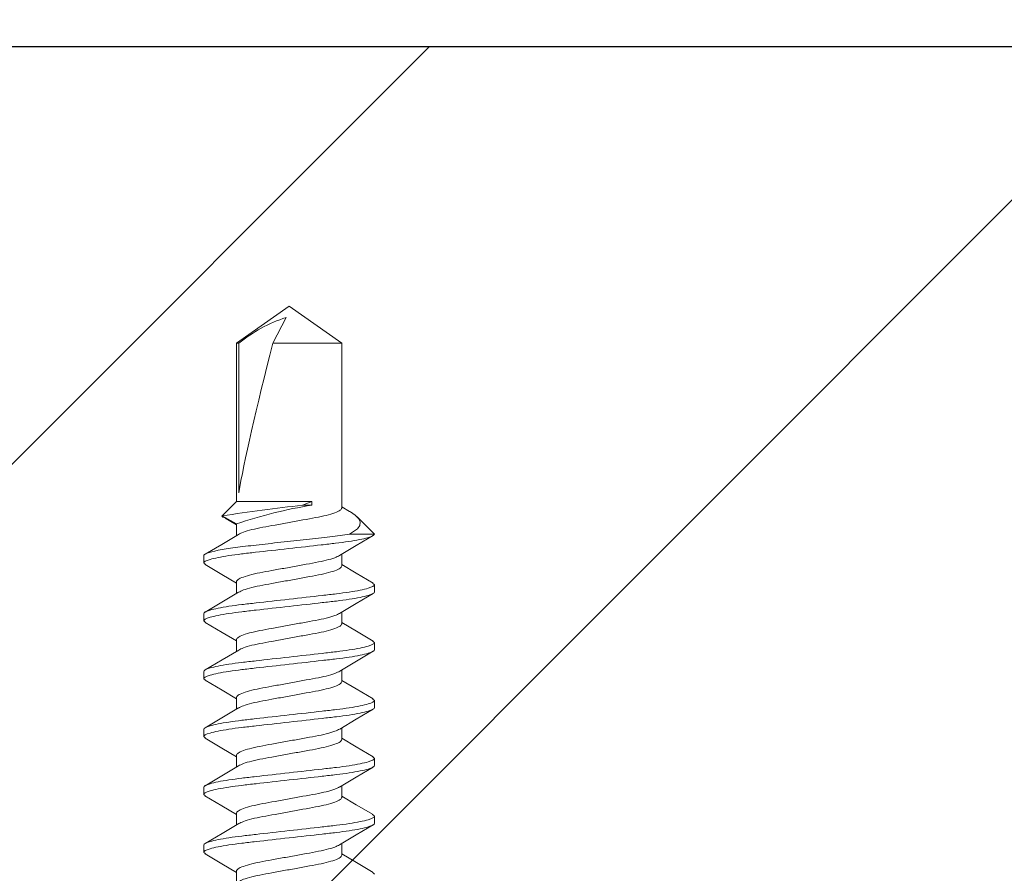
# Model space of a CAD drawing. Units: inches. Extents: x -1086 to 374, y -999 to 1258.
# Drawn here: x 250 to 251, y -144 to -143 of the extents above; entities that cross this region are included whole.
import ezdxf

# ---------------------------------------------------------------- set-up
doc = ezdxf.new("R2010")
doc.units = ezdxf.units.IN
doc.header["$MEASUREMENT"] = 0
doc.styles.add('PAM', font='arial.ttf')
doc.dimstyles.new('CB-02(6)', dxfattribs={"dimscale": 2, "dimtxt": 0.0937, "dimasz": 0.125, "dimexe": 0.0625, "dimexo": 0.0625, "dimgap": 0.0625, "dimtad": 0, "dimdec": 4, "dimzin": 0, "dimdsep": 46, "dimlunit": 5, "dimtxsty": 'PAM', "dimblk": 'ARCHTICK', "dimcen": 0.125, "dimdle": 0.0625, "dimclrd": 1, "dimclre": 1, "dimclrt": 2, "dimadec": 0, "dimazin": 0, "dimtfac": 0.8, "dimtdec": 4, "dimtofl": 0, "dimtmove": 2, "dimatfit": 3, "dimfxl": 1, "dimtfill": 1, "dimfrac": 1, "dimtolj": 1, "dimtzin": 0, "dimlwd": -1, "dimlwe": -1, "dimarcsym": 0})

# ---------------------------------------------------------------- blocks, each defined once
blk = doc.blocks.new('wall screw')
at = {"color": 2, "lineweight": 15}
for p, q in [((98.0356, 5.4324), (98.01884, 5.41564)), ((98.0356, 5.40843), (98.0356, 5.4324)), ((98.08414, 5.43241), (98.09104, 5.43241)), ((98.1397, 5.43241), (98.1466, 5.43241)), ((98.19526, 5.43241), (98.20216, 5.43241)), ((98.25082, 5.43241), (98.25772, 5.43241)), ((98.30638, 5.43241), (98.31328, 5.43241)), ((97.85222, 5.40106), (97.81675, 5.35041)), ((98.01048, 5.40106), (97.85222, 5.40106)), ((98.01371, 5.40851), (98.00926, 5.40106)), ((98.06604, 5.40106), (98.05481, 5.40106)), ((98.1216, 5.40106), (98.11037, 5.40106)), ((98.17716, 5.40106), (98.16592, 5.40106)), ((98.23272, 5.40106), (98.22149, 5.40106)), ((98.28828, 5.40106), (98.27705, 5.40106)), ((98.34384, 5.40106), (98.33261, 5.40106)), ((98.0077, 5.36334), (98.00425, 5.37237)), ((98.00425, 5.37237), (98.0077, 5.37237)), ((98.0077, 5.37237), (98.0077, 5.36334)), ((97.85222, 5.30203), (97.85222, 5.29976)), ((97.85222, 5.29976), (98.00425, 5.29976)), ((98.01792, 5.2861), (98.0258, 5.29976)), ((98.0258, 5.29976), (98.03704, 5.29976)), ((98.08136, 5.29976), (98.0926, 5.29976)), ((98.13692, 5.29976), (98.14816, 5.29976)), ((98.19248, 5.29976), (98.20372, 5.29976)), ((98.24804, 5.29976), (98.25928, 5.29976)), ((98.3036, 5.29976), (98.31484, 5.29976)), ((98.35916, 5.29976), (98.3704, 5.29976)), ((98.06326, 5.26841), (98.05636, 5.26841)), ((98.11882, 5.26841), (98.11192, 5.26841)), ((98.17438, 5.26841), (98.16748, 5.26841)), ((98.22994, 5.26841), (98.22304, 5.26841)), ((98.2855, 5.26841), (98.2786, 5.26841)), ((98.34106, 5.26841), (98.33416, 5.26841))]:
    blk.add_line(p, q, dxfattribs=at)
at = {"color": 8, "lineweight": 15}
for p, q in [((97.85222, 5.40106), (97.85222, 5.33477)), ((98.00425, 5.37237), (98.00425, 5.29976)), ((97.99584, 5.30203), (97.85222, 5.30203))]:
    blk.add_line(p, q, dxfattribs=at)
at = {"color": 3, "lineweight": 15}
for p, q in [((97.81675, 5.35041), (97.85222, 5.29976)), ((98.00425, 5.29976), (98.01792, 5.2861))]:
    blk.add_line(p, q, dxfattribs=at)
at = {"color": 1, "lineweight": 15}
blk.add_line((97.85222, 5.33477), (97.82745, 5.34752), dxfattribs=at)
at = {"color": 2, "lineweight": 15, "flags": 128}
for points in [[(98.05616, 5.3988), (98.04658, 5.41482), (98.03701, 5.43105)], [(98.0826, 5.43103), (98.07305, 5.41483), (98.06482, 5.40106)], [(98.11166, 5.3989), (98.10209, 5.4149), (98.09255, 5.4311)], [(98.13822, 5.43113), (98.1287, 5.41498), (98.12038, 5.40106)], [(98.1671, 5.39908), (98.15757, 5.41504), (98.14805, 5.43119)], [(98.19376, 5.4311), (98.18422, 5.41491), (98.17594, 5.40106)], [(98.22273, 5.39897), (98.2132, 5.41493), (98.20367, 5.43109)], [(98.24929, 5.43104), (98.23973, 5.41481), (98.2315, 5.40106)], [(98.27837, 5.39884), (98.26881, 5.41483), (98.25926, 5.43103)], [(98.30487, 5.43107), (98.29534, 5.4149), (98.28706, 5.40106)], [(98.33396, 5.3988), (98.32438, 5.41482), (98.31481, 5.43105)], [(98.36048, 5.43116), (98.35095, 5.41501), (98.34262, 5.40106)], [(98.01376, 5.40848), (98.01426, 5.40939), (98.01724, 5.41379), (98.02051, 5.41711), (98.02387, 5.41862), (98.0272, 5.41826), (98.03053, 5.41598), (98.0356, 5.40843)], [(98.02011, 5.28895), (98.02011, 5.28897), (98.02678, 5.29976)], [(98.06477, 5.26972), (98.0743, 5.28588), (98.08259, 5.29976)], [(98.12036, 5.26978), (98.12991, 5.28598), (98.13815, 5.29976)], [(98.17591, 5.26976), (98.18548, 5.28599), (98.19371, 5.29976)], [(98.23145, 5.26972), (98.24099, 5.28592), (98.24927, 5.29976)], [(98.28695, 5.26962), (98.29647, 5.28577), (98.30482, 5.29976)], [(98.34257, 5.26972), (98.3521, 5.28588), (98.36039, 5.29976)], [(98.02005, 5.28898), (98.01925, 5.28676), (98.01828, 5.28589), (98.01792, 5.2861)]]:
    blk.add_lwpolyline(points, dxfattribs=at)
at = {"color": 3, "lineweight": 15, "flags": 128}
for points in [[(98.03585, 5.30176), (98.04538, 5.2858), (98.0549, 5.26965)], [(98.0913, 5.30194), (98.10086, 5.28593), (98.11042, 5.26972)], [(98.14682, 5.302), (98.15639, 5.286), (98.16594, 5.26978)], [(98.20248, 5.30183), (98.21202, 5.28587), (98.22154, 5.26971)], [(98.25804, 5.30183), (98.26759, 5.28586), (98.27712, 5.26969)], [(98.31349, 5.30201), (98.32307, 5.28599), (98.33263, 5.26976)]]:
    blk.add_lwpolyline(points, dxfattribs=at)
at = {"color": 8, "lineweight": 15}
for centre, radius, start, end in [((98.44633, 5.44314), 0.44429, 189.16525, 198.82754), ((102.33819, 5.89657), 4.3632, 187.0198, 188.04295), ((97.96848, 5.39482), 0.14875, 198.54292, 218.59521)]:
    blk.add_arc(centre, radius, start, end, dxfattribs=at)
at = {"color": 1, "lineweight": 15}
blk.add_ellipse((97.8269, 5.35041), major_axis=(-0.19059, 0.04993), ratio=0.044686, start_param=1.715756, end_param=2.671983, dxfattribs=at)
at = {"color": 8, "lineweight": 15}
for points, knots in [([(98.0356, 5.4324), (98.03661, 5.43225), (98.03779, 5.43009), (98.04023, 5.42154), (98.04149, 5.41514), (98.04324, 5.40358), (98.0438, 5.39942), (98.04484, 5.39075), (98.04533, 5.38623), (98.04698, 5.37161), (98.04821, 5.36068), (98.05068, 5.33882), (98.05191, 5.32795), (98.05355, 5.31347), (98.05403, 5.309), (98.05508, 5.30039), (98.05565, 5.29626), (98.0574, 5.28486), (98.05867, 5.27861), (98.0611, 5.27038), (98.06227, 5.26841), (98.06326, 5.26841)], [0, 0, 0, 0, 0.125, 0.125, 0.25, 0.25, 0.3125, 0.3125, 0.375, 0.375, 0.5, 0.5, 0.625, 0.625, 0.6875, 0.6875, 0.75, 0.75, 0.875, 0.875, 1, 1, 1, 1]), ([(98.08414, 5.43241), (98.08515, 5.43241), (98.08631, 5.43041), (98.08876, 5.4221), (98.09004, 5.41579), (98.0918, 5.40429), (98.09236, 5.40013), (98.09342, 5.39146), (98.09391, 5.38696), (98.09556, 5.37235), (98.09679, 5.36139), (98.09927, 5.33942), (98.10051, 5.32847), (98.10216, 5.31386), (98.10265, 5.30935), (98.1037, 5.30068), (98.10427, 5.29652), (98.10603, 5.28502), (98.1073, 5.27872), (98.10975, 5.2704), (98.11092, 5.26841), (98.11192, 5.26841)], [0, 0, 0, 0, 0.125, 0.125, 0.25, 0.25, 0.3125, 0.3125, 0.375, 0.375, 0.5, 0.5, 0.625, 0.625, 0.6875, 0.6875, 0.75, 0.75, 0.875, 0.875, 1, 1, 1, 1]), ([(98.09104, 5.43241), (98.09205, 5.43241), (98.09321, 5.43041), (98.09566, 5.4221), (98.09694, 5.41579), (98.0987, 5.40429), (98.09926, 5.40013), (98.10032, 5.39146), (98.10081, 5.38696), (98.10246, 5.37235), (98.10369, 5.36139), (98.10617, 5.33942), (98.10741, 5.32847), (98.10906, 5.31386), (98.10955, 5.30935), (98.1106, 5.30068), (98.11117, 5.29652), (98.11293, 5.28502), (98.1142, 5.27872), (98.11665, 5.2704), (98.11782, 5.26841), (98.11882, 5.26841)], [0, 0, 0, 0, 0.125, 0.125, 0.25, 0.25, 0.3125, 0.3125, 0.375, 0.375, 0.5, 0.5, 0.625, 0.625, 0.6875, 0.6875, 0.75, 0.75, 0.875, 0.875, 1, 1, 1, 1]), ([(98.1397, 5.43241), (98.14071, 5.43241), (98.14187, 5.43041), (98.14432, 5.4221), (98.1456, 5.41579), (98.14736, 5.40429), (98.14792, 5.40013), (98.14898, 5.39146), (98.14947, 5.38696), (98.15112, 5.37235), (98.15235, 5.36139), (98.15483, 5.33942), (98.15607, 5.32847), (98.15772, 5.31386), (98.15821, 5.30935), (98.15926, 5.30068), (98.15983, 5.29652), (98.16159, 5.28502), (98.16286, 5.27872), (98.16531, 5.2704), (98.16648, 5.26841), (98.16748, 5.26841)], [0, 0, 0, 0, 0.125, 0.125, 0.25, 0.25, 0.3125, 0.3125, 0.375, 0.375, 0.5, 0.5, 0.625, 0.625, 0.6875, 0.6875, 0.75, 0.75, 0.875, 0.875, 1, 1, 1, 1]), ([(98.1466, 5.43241), (98.14761, 5.43241), (98.14877, 5.43041), (98.15122, 5.4221), (98.1525, 5.41579), (98.15426, 5.40429), (98.15482, 5.40013), (98.15588, 5.39146), (98.15637, 5.38696), (98.15802, 5.37235), (98.15925, 5.36139), (98.16173, 5.33942), (98.16297, 5.32847), (98.16462, 5.31386), (98.16511, 5.30935), (98.16616, 5.30068), (98.16673, 5.29652), (98.16849, 5.28502), (98.16976, 5.27872), (98.17221, 5.2704), (98.17338, 5.26841), (98.17438, 5.26841)], [0, 0, 0, 0, 0.125, 0.125, 0.25, 0.25, 0.3125, 0.3125, 0.375, 0.375, 0.5, 0.5, 0.625, 0.625, 0.6875, 0.6875, 0.75, 0.75, 0.875, 0.875, 1, 1, 1, 1]), ([(98.19526, 5.43241), (98.19627, 5.43241), (98.19743, 5.43041), (98.19988, 5.4221), (98.20116, 5.41579), (98.20292, 5.40429), (98.20348, 5.40013), (98.20454, 5.39146), (98.20503, 5.38696), (98.20668, 5.37235), (98.20791, 5.36139), (98.21039, 5.33942), (98.21163, 5.32847), (98.21328, 5.31386), (98.21377, 5.30935), (98.21482, 5.30068), (98.21539, 5.29652), (98.21715, 5.28502), (98.21842, 5.27872), (98.22087, 5.2704), (98.22204, 5.26841), (98.22304, 5.26841)], [0, 0, 0, 0, 0.125, 0.125, 0.25, 0.25, 0.3125, 0.3125, 0.375, 0.375, 0.5, 0.5, 0.625, 0.625, 0.6875, 0.6875, 0.75, 0.75, 0.875, 0.875, 1, 1, 1, 1]), ([(98.20216, 5.43241), (98.20317, 5.43241), (98.20433, 5.43041), (98.20678, 5.4221), (98.20806, 5.41579), (98.20982, 5.40429), (98.21038, 5.40013), (98.21144, 5.39146), (98.21193, 5.38696), (98.21358, 5.37235), (98.21481, 5.36139), (98.21729, 5.33942), (98.21853, 5.32847), (98.22018, 5.31386), (98.22067, 5.30935), (98.22172, 5.30068), (98.22229, 5.29652), (98.22405, 5.28502), (98.22532, 5.27872), (98.22777, 5.2704), (98.22894, 5.26841), (98.22994, 5.26841)], [0, 0, 0, 0, 0.125, 0.125, 0.25, 0.25, 0.3125, 0.3125, 0.375, 0.375, 0.5, 0.5, 0.625, 0.625, 0.6875, 0.6875, 0.75, 0.75, 0.875, 0.875, 1, 1, 1, 1]), ([(98.25082, 5.43241), (98.25183, 5.43241), (98.25299, 5.43041), (98.25544, 5.4221), (98.25672, 5.41579), (98.25848, 5.40429), (98.25904, 5.40013), (98.2601, 5.39146), (98.26059, 5.38696), (98.26224, 5.37235), (98.26347, 5.36139), (98.26595, 5.33942), (98.26719, 5.32847), (98.26884, 5.31386), (98.26933, 5.30935), (98.27038, 5.30068), (98.27095, 5.29652), (98.27271, 5.28502), (98.27398, 5.27872), (98.27643, 5.2704), (98.2776, 5.26841), (98.2786, 5.26841)], [0, 0, 0, 0, 0.125, 0.125, 0.25, 0.25, 0.3125, 0.3125, 0.375, 0.375, 0.5, 0.5, 0.625, 0.625, 0.6875, 0.6875, 0.75, 0.75, 0.875, 0.875, 1, 1, 1, 1]), ([(98.25772, 5.43241), (98.25873, 5.43241), (98.25989, 5.43041), (98.26234, 5.4221), (98.26362, 5.41579), (98.26538, 5.40429), (98.26594, 5.40013), (98.267, 5.39146), (98.26749, 5.38696), (98.26914, 5.37235), (98.27037, 5.36139), (98.27285, 5.33942), (98.27409, 5.32847), (98.27574, 5.31386), (98.27623, 5.30935), (98.27728, 5.30068), (98.27785, 5.29652), (98.27961, 5.28502), (98.28088, 5.27872), (98.28333, 5.2704), (98.2845, 5.26841), (98.2855, 5.26841)], [0, 0, 0, 0, 0.125, 0.125, 0.25, 0.25, 0.3125, 0.3125, 0.375, 0.375, 0.5, 0.5, 0.625, 0.625, 0.6875, 0.6875, 0.75, 0.75, 0.875, 0.875, 1, 1, 1, 1]), ([(98.30638, 5.43241), (98.30739, 5.43241), (98.30855, 5.43041), (98.311, 5.4221), (98.31228, 5.41579), (98.31404, 5.40429), (98.3146, 5.40013), (98.31566, 5.39146), (98.31615, 5.38696), (98.3178, 5.37235), (98.31903, 5.36139), (98.32151, 5.33942), (98.32275, 5.32847), (98.3244, 5.31386), (98.32489, 5.30935), (98.32594, 5.30068), (98.32651, 5.29652), (98.32827, 5.28502), (98.32954, 5.27872), (98.33199, 5.2704), (98.33316, 5.26841), (98.33416, 5.26841)], [0, 0, 0, 0, 0.125, 0.125, 0.25, 0.25, 0.3125, 0.3125, 0.375, 0.375, 0.5, 0.5, 0.625, 0.625, 0.6875, 0.6875, 0.75, 0.75, 0.875, 0.875, 1, 1, 1, 1]), ([(98.31328, 5.43241), (98.31429, 5.43241), (98.31545, 5.43041), (98.3179, 5.4221), (98.31918, 5.41579), (98.32094, 5.40429), (98.3215, 5.40013), (98.32256, 5.39146), (98.32305, 5.38696), (98.3247, 5.37235), (98.32593, 5.36139), (98.32841, 5.33942), (98.32965, 5.32847), (98.3313, 5.31386), (98.33179, 5.30935), (98.33284, 5.30068), (98.33341, 5.29652), (98.33517, 5.28502), (98.33644, 5.27872), (98.33889, 5.2704), (98.34006, 5.26841), (98.34106, 5.26841)], [0, 0, 0, 0, 0.125, 0.125, 0.25, 0.25, 0.3125, 0.3125, 0.375, 0.375, 0.5, 0.5, 0.625, 0.625, 0.6875, 0.6875, 0.75, 0.75, 0.875, 0.875, 1, 1, 1, 1]), ([(98.0359, 5.30178), (98.03515, 5.30317), (98.03359, 5.30604), (98.03118, 5.31427), (98.029, 5.32479), (98.02682, 5.33709), (98.02437, 5.35041), (98.02192, 5.36373), (98.01974, 5.37601), (98.01756, 5.3866), (98.01511, 5.39475), (98.01266, 5.40007), (98.0112, 5.40073), (98.01048, 5.40106)], [0, 0, 0, 0, 0.086534, 0.17956, 0.269227, 0.358894, 0.45192, 0.544947, 0.634614, 0.72428, 0.817307, 0.910333, 1, 1, 1, 1]), ([(98.0356, 5.40843), (98.03605, 5.40556), (98.03648, 5.40251), (98.0373, 5.39616), (98.03768, 5.39289), (98.03883, 5.38266), (98.03969, 5.37504), (98.0415, 5.35904), (98.04244, 5.35066), (98.0443, 5.33426), (98.0452, 5.32626), (98.04686, 5.31159), (98.04758, 5.30499), (98.04926, 5.29259), (98.05017, 5.28696), (98.05203, 5.27776), (98.05297, 5.27419), (98.05476, 5.26952), (98.05561, 5.26841), (98.05636, 5.26841)], [0, 0, 0, 0, 0.0625, 0.0625, 0.125, 0.125, 0.25, 0.25, 0.375, 0.375, 0.5, 0.5, 0.625, 0.625, 0.75, 0.75, 0.875, 0.875, 1, 1, 1, 1]), ([(98.09134, 5.30203), (98.09063, 5.30335), (98.08911, 5.30616), (98.08674, 5.31428), (98.08456, 5.32479), (98.08238, 5.33709), (98.07993, 5.35041), (98.07748, 5.36373), (98.0753, 5.37601), (98.07312, 5.3866), (98.07067, 5.39475), (98.06822, 5.40007), (98.06676, 5.40073), (98.06604, 5.40106)], [0, 0, 0, 0, 0.0824049, 0.1758518, 0.2659239, 0.355996, 0.4494429, 0.5428899, 0.632962, 0.7230341, 0.816481, 0.9099279, 1, 1, 1, 1]), ([(98.14687, 5.30211), (98.14616, 5.3034), (98.14465, 5.3062), (98.1423, 5.31428), (98.14012, 5.32479), (98.13794, 5.33709), (98.13549, 5.35041), (98.13304, 5.36373), (98.13086, 5.37601), (98.12868, 5.3866), (98.12623, 5.39475), (98.12378, 5.40007), (98.12232, 5.40073), (98.1216, 5.40106)], [0, 0, 0, 0, 0.081091, 0.174672, 0.264873, 0.355074, 0.448655, 0.542236, 0.632437, 0.722638, 0.816218, 0.909799, 1, 1, 1, 1]), ([(98.20253, 5.30189), (98.20179, 5.30324), (98.20025, 5.30609), (98.19786, 5.31428), (98.19568, 5.32479), (98.1935, 5.33709), (98.19105, 5.35041), (98.1886, 5.36373), (98.18642, 5.37601), (98.18424, 5.3866), (98.18179, 5.39475), (98.17934, 5.40007), (98.17788, 5.40073), (98.17716, 5.40106)], [0, 0, 0, 0, 0.084742, 0.177951, 0.267794, 0.357636, 0.450845, 0.544054, 0.633897, 0.723739, 0.816948, 0.910157, 1, 1, 1, 1]), ([(98.25809, 5.30188), (98.25736, 5.30324), (98.25581, 5.30609), (98.25342, 5.31428), (98.25124, 5.32479), (98.24906, 5.33709), (98.24661, 5.35041), (98.24416, 5.36373), (98.24198, 5.37601), (98.2398, 5.3866), (98.23735, 5.39475), (98.2349, 5.40007), (98.23344, 5.40073), (98.23272, 5.40106)], [0, 0, 0, 0, 0.084862, 0.178059, 0.26789, 0.357721, 0.450917, 0.544114, 0.633945, 0.723776, 0.816972, 0.910169, 1, 1, 1, 1]), ([(98.31354, 5.30212), (98.31284, 5.30341), (98.31133, 5.3062), (98.30898, 5.31428), (98.3068, 5.32479), (98.30462, 5.33709), (98.30217, 5.35041), (98.29972, 5.36373), (98.29754, 5.37601), (98.29536, 5.3866), (98.29291, 5.39475), (98.29046, 5.40007), (98.289, 5.40073), (98.28828, 5.40106)], [0, 0, 0, 0, 0.080823, 0.174431, 0.264658, 0.354886, 0.448494, 0.542102, 0.632329, 0.722557, 0.816165, 0.909773, 1, 1, 1, 1]), ([(98.36915, 5.302), (98.36844, 5.30333), (98.36691, 5.30615), (98.36454, 5.31428), (98.36236, 5.32479), (98.36018, 5.33709), (98.35773, 5.35041), (98.35528, 5.36373), (98.3531, 5.37601), (98.35092, 5.3866), (98.34847, 5.39475), (98.34602, 5.40007), (98.34456, 5.40073), (98.34384, 5.40106)], [0, 0, 0, 0, 0.08281, 0.176216, 0.266248, 0.35628, 0.449686, 0.543092, 0.633124, 0.723156, 0.816562, 0.909968, 1, 1, 1, 1]), ([(98.05611, 5.39869), (98.05681, 5.3974), (98.05832, 5.39461), (98.06067, 5.38653), (98.06284, 5.37603), (98.06502, 5.36373), (98.06747, 5.35041), (98.06992, 5.33708), (98.0721, 5.3248), (98.07428, 5.31422), (98.07673, 5.30607), (98.07918, 5.30075), (98.08065, 5.30008), (98.08136, 5.29976)], [0, 0, 0, 0, 0.080815, 0.174424, 0.264652, 0.35488, 0.448489, 0.542098, 0.632326, 0.722554, 0.816163, 0.909772, 1, 1, 1, 1]), ([(98.11161, 5.39882), (98.11233, 5.39749), (98.11386, 5.39467), (98.11623, 5.38654), (98.1184, 5.37603), (98.12058, 5.36373), (98.12303, 5.35041), (98.12548, 5.33708), (98.12766, 5.3248), (98.12984, 5.31422), (98.13229, 5.30607), (98.13474, 5.30075), (98.13621, 5.30008), (98.13692, 5.29976)], [0, 0, 0, 0, 0.082927, 0.176321, 0.266342, 0.356363, 0.449756, 0.54315, 0.633171, 0.723192, 0.816585, 0.909979, 1, 1, 1, 1]), ([(98.16705, 5.39906), (98.16781, 5.39767), (98.16938, 5.39479), (98.17179, 5.38654), (98.17396, 5.37603), (98.17614, 5.36373), (98.17859, 5.35041), (98.18104, 5.33708), (98.18322, 5.3248), (98.1854, 5.31422), (98.18785, 5.30607), (98.1903, 5.30075), (98.19177, 5.30008), (98.19248, 5.29976)], [0, 0, 0, 0, 0.087031, 0.180007, 0.269625, 0.359243, 0.452218, 0.545194, 0.634812, 0.72443, 0.817406, 0.910382, 1, 1, 1, 1]), ([(98.22269, 5.39891), (98.22342, 5.39756), (98.22496, 5.39472), (98.22735, 5.38654), (98.22952, 5.37603), (98.2317, 5.36373), (98.23415, 5.35041), (98.2366, 5.33708), (98.23878, 5.3248), (98.24096, 5.31422), (98.24341, 5.30607), (98.24586, 5.30075), (98.24733, 5.30008), (98.24804, 5.29976)], [0, 0, 0, 0, 0.084455, 0.177694, 0.267564, 0.357435, 0.450673, 0.543911, 0.633782, 0.723653, 0.816891, 0.910129, 1, 1, 1, 1]), ([(98.27833, 5.39874), (98.27903, 5.39744), (98.28055, 5.39464), (98.28291, 5.38653), (98.28508, 5.37603), (98.28726, 5.36373), (98.28971, 5.35041), (98.29216, 5.33708), (98.29434, 5.3248), (98.29652, 5.31422), (98.29897, 5.30607), (98.30142, 5.30075), (98.30289, 5.30008), (98.3036, 5.29976)], [0, 0, 0, 0, 0.081665, 0.175187, 0.265332, 0.355477, 0.448999, 0.542521, 0.632666, 0.722811, 0.816333, 0.909855, 1, 1, 1, 1]), ([(98.33391, 5.39869), (98.33461, 5.3974), (98.33612, 5.39461), (98.33847, 5.38653), (98.34064, 5.37603), (98.34282, 5.36373), (98.34527, 5.35041), (98.34772, 5.33708), (98.3499, 5.3248), (98.35208, 5.31422), (98.35453, 5.30607), (98.35698, 5.30075), (98.35845, 5.30008), (98.35916, 5.29976)], [0, 0, 0, 0, 0.080816, 0.174424, 0.264652, 0.354881, 0.448489, 0.542098, 0.632326, 0.722554, 0.816163, 0.909772, 1, 1, 1, 1])]:
    blk.add_open_spline(points, degree=3, knots=knots, dxfattribs=at)
at = {"color": 2, "lineweight": 15}
for points in [[(98.08257, 5.43047), (98.08414, 5.43241)], [(98.13819, 5.43054), (98.1397, 5.43241)], [(98.19373, 5.43052), (98.19526, 5.43241)], [(98.24925, 5.43047), (98.25082, 5.43241)], [(98.30483, 5.4305), (98.30638, 5.43241)], [(98.36044, 5.43056), (98.36194, 5.43241)], [(98.06326, 5.26841), (98.0648, 5.2703)], [(98.11882, 5.26841), (98.1204, 5.27034)], [(98.17438, 5.26841), (98.17595, 5.27033)], [(98.22994, 5.26841), (98.23148, 5.2703)], [(98.2855, 5.26841), (98.28698, 5.27023)], [(98.34106, 5.26841), (98.3426, 5.2703)]]:
    blk.add_open_spline(points, degree=1, dxfattribs=at)
blk = doc.blocks.new('_ARCHTICK')
at = {"color": 0, "linetype": 'ByBlock', "const_width": 0.15}
blk.add_lwpolyline([(-0.5, -0.5), (0.5, 0.5)], dxfattribs=at)
blk = doc.blocks.new('*D375')
at = {"color": 1, "transparency": 16777216}
for p, q in [((250.13255, -145.50503), (250.13255, -142.95787)), ((250.29566, -145.50503), (250.29566, -142.95787)), ((250.13255, -143.08287), (249.93255, -143.08287)), ((250.29566, -143.08287), (250.49566, -143.08287))]:
    blk.add_line(p, q, dxfattribs=at)
at = {"layer": 'Defpoints', "color": 0, "transparency": 16777216}
for p in [(250.13255, -143.08287), (250.13255, -145.63003), (250.29566, -145.63003)]:
    blk.add_point(p, dxfattribs=at)
at = {"color": 1, "transparency": 16777216, "xscale": 0.2, "yscale": 0.2, "zscale": 0.2}
blk.add_blockref('_ARCHTICK', (250.13255, -143.08287), dxfattribs=at)
at = {"color": 1, "transparency": 16777216, "xscale": 0.2, "yscale": 0.2, "zscale": 0.2, "rotation": 180}
blk.add_blockref('_ARCHTICK', (250.29566, -143.08287), dxfattribs=at)
at = {"transparency": 16777216, "insert": (250.21451, -142.52624), "char_height": 0.25, "attachment_point": 5, "style": 'PAM'}
blk.add_mtext('\\A1;3/16"\\PMin.', dxfattribs=at)

msp = doc.modelspace()

# ---------------------------------------------------------------- hatches: boundary and pattern name
h = msp.add_hatch()
h.set_pattern_fill('ANSI31', color=2, scale=4, style=0)
h.set_pattern_definition([(45, (216.4404, -153.7905), (-0.3535534, 0.3535534), [])])
h.paths.add_polyline_path([(257.3265, -143.48286), (249.77485, -143.48305)], flags=16)
edge = h.paths.add_edge_path()
edge.add_line((257.3265, -145.10751), (249.88377, -145.10751))
edge.add_line((249.88377, -145.10751), (249.77485, -143.48305))
edge.add_line((264.19599, -143.48251), (257.3265, -143.48268))
edge.add_line((264.19599, -145.10751), (264.19599, -143.48251))
edge.add_line((264.19599, -145.10751), (257.3265, -145.10751))

# ---------------------------------------------------------------- linework, layer by layer
at = {"color": 2}
msp.add_line((257.3265, -143.48286), (249.77485, -143.48305), dxfattribs=at)
msp.add_line((257.3265, -143.48286), (249.77485, -143.48305), dxfattribs=at)

# ---------------------------------------------------------------- block references
at = {"rotation": 270}
msp.add_blockref('wall screw', (245.30471, -45.91525), dxfattribs=at)

# ---------------------------------------------------------------- dimensions: what is measured, and where the dimension line sits
dim = msp.add_linear_dim(base=(250.13255, -143.08287), p1=(250.29566, -145.63003), p2=(250.13255, -145.63003), text='<>\\PMin.', dimstyle='CB-02(6)', override={"dimtxt": 0.125, "dimasz": 0.1, "dimgap": 0.5, "dimpost": '"', "dimclrt": 256, "dimtfill": 0, "dimfrac": 2})
dim.commit()
dim.dimension.update_dxf_attribs({"geometry": '*D375', "text_midpoint": (250.21451, -142.52624), "dimtype": 160})

doc.saveas('drawing.dxf')
